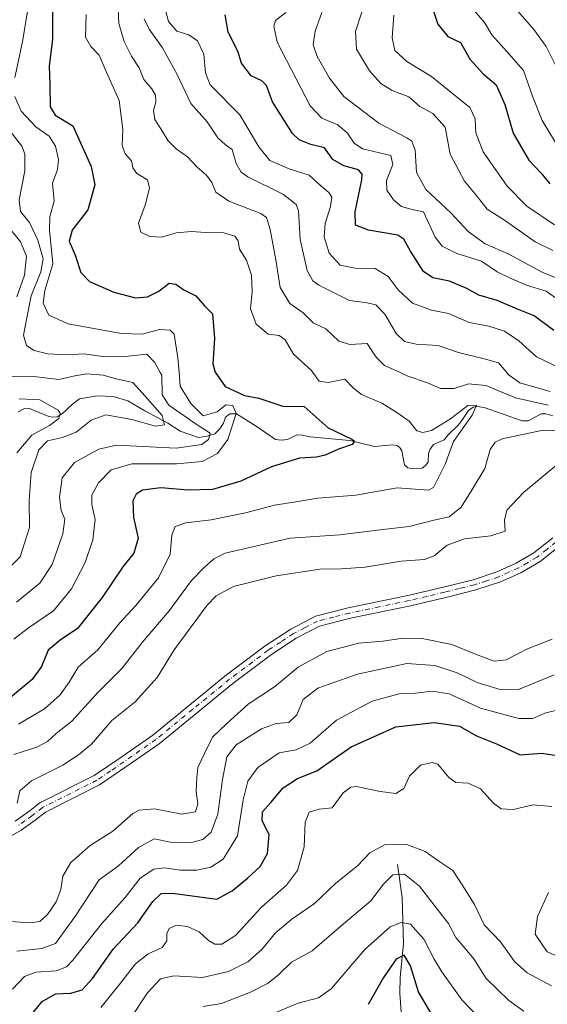
# Model space of a CAD drawing. Units: metres. Extents: x 632724 to 636227, y 4655656 to 4658035.
# Drawn here: x 633713 to 633861, y 4655939 to 4656215 of the extents above; entities that cross this region are included whole.
import ezdxf

# ---------------------------------------------------------------- set-up
doc = ezdxf.new("R2010")
doc.units = ezdxf.units.M
doc.header["$MEASUREMENT"] = 0
doc.linetypes.add('DGN Style 4', pattern=[2.638475, 1.318413, -0.659207, 0.001648, -0.659207])
for name, color, linetype, lineweight in [('Camino Cxs', 7, 'Continuous', 0), ('Camino eje', 30, 'DGN Style 4', 13), ('Corriente natural lineal', 142, 'Continuous', 13), ('Curva de nivel maestra', 30, 'Continuous', 30), ('Curva de nivel normal', 30, 'Continuous', 0)]:
    doc.layers.add(name, color=color, linetype=linetype, lineweight=lineweight)

msp = doc.modelspace()

# ---------------------------------------------------------------- linework, layer by layer
at = {"layer": 'Camino Cxs', "color": 7, "linetype": 'Continuous', "lineweight": 0}
for points in [[(633711.6501, 4655990.6901, 440.3545), (633715.4301, 4655993.3301, 441.1596), (633718.5101, 4655995.7601, 441.6635), (633733.7601, 4656003.4101, 442.0248), (633741.2101, 4656008.4901, 442.165), (633750.1301, 4656014.7201, 442.2614), (633770.7401, 4656031.5601, 442.3325), (633781.6301, 4656039.7301, 442.4215), (633788.8001, 4656044.4201, 442.4207), (633795.7401, 4656048.0401, 442.4988), (633804.8601, 4656050.3201, 442.5753), (633821.5801, 4656053.8101, 442.544), (633831.5101, 4656056.1701, 442.6904), (633839.7901, 4656058.2101, 443.1321), (633846.4401, 4656060.3901, 442.9382), (633851.8401, 4656062.8201, 442.9532), (633856.8501, 4656065.7301, 443.0803), (633862.1201, 4656069.9401, 443.5989)], [(633711.6501, 4655990.6901, 440.3545), (633715.4301, 4655993.3301, 441.1596), (633718.5101, 4655995.7601, 441.6635), (633733.7601, 4656003.4101, 442.0248), (633741.2101, 4656008.4901, 442.165), (633750.1301, 4656014.7201, 442.2614), (633770.7401, 4656031.5601, 442.3325), (633781.6301, 4656039.7301, 442.4215), (633788.8001, 4656044.4201, 442.4207), (633795.7401, 4656048.0401, 442.4988), (633804.8601, 4656050.3201, 442.5753), (633821.5801, 4656053.8101, 442.544), (633831.5101, 4656056.1701, 442.6904), (633839.7901, 4656058.2101, 443.1321), (633846.4401, 4656060.3901, 442.9382), (633851.8401, 4656062.8201, 442.9532), (633856.8501, 4656065.7301, 443.0803), (633862.1201, 4656069.9401, 443.5989)], [(633864.0701, 4656067.6601, 443.6861), (633858.5501, 4656063.2601, 443.3694), (633853.2101, 4656060.1701, 443.1493), (633847.5201, 4656057.6001, 443.1519), (633840.6101, 4656055.3401, 443.1827), (633832.2201, 4656053.2801, 442.8844), (633822.2401, 4656050.9001, 442.5904), (633805.5201, 4656047.4201, 442.4886), (633796.8001, 4656045.2301, 442.486), (633790.3101, 4656041.8401, 442.3568), (633783.3501, 4656037.2801, 442.334), (633772.5801, 4656029.2001, 442.3215), (633751.9401, 4656012.3301, 442.2611), (633742.9201, 4656006.0301, 442.2242), (633735.2801, 4656000.8301, 442.153), (633720.1301, 4655993.2301, 441.8853), (633717.2401, 4655990.9501, 441.6746), (633713.3001, 4655988.1901, 440.8547), (633708.3001, 4655985.3001, 440.1515)], [(633864.0701, 4656067.6601, 443.6861), (633858.5501, 4656063.2601, 443.3694), (633853.2101, 4656060.1701, 443.1493), (633847.5201, 4656057.6001, 443.1519), (633840.6101, 4656055.3401, 443.1827), (633832.2201, 4656053.2801, 442.8844), (633822.2401, 4656050.9001, 442.5904), (633805.5201, 4656047.4201, 442.4886), (633796.8001, 4656045.2301, 442.486), (633790.3101, 4656041.8401, 442.3568), (633783.3501, 4656037.2801, 442.334), (633772.5801, 4656029.2001, 442.3215), (633751.9401, 4656012.3301, 442.2611), (633742.9201, 4656006.0301, 442.2242), (633735.2801, 4656000.8301, 442.153), (633720.1301, 4655993.2301, 441.8853), (633717.2401, 4655990.9501, 441.6746), (633713.3001, 4655988.1901, 440.8547), (633708.3001, 4655985.3001, 440.1515)]]:
    msp.add_polyline3d(points, dxfattribs=at)
at = {"layer": 'Camino eje', "color": 30, "linetype": 'DGN Style 4', "lineweight": 13}
msp.add_polyline3d([(633863.0951, 4656068.8001, 443.6954), (633860.4601, 4656066.6951, 443.4507), (633857.7001, 4656064.4951, 443.2868), (633855.0301, 4656062.9501, 443.1635), (633852.5251, 4656061.4951, 443.1072), (633849.8251, 4656060.2801, 443.022), (633846.9801, 4656058.9951, 443.0443), (633843.5251, 4656057.8651, 443.1789), (633840.2001, 4656056.7751, 443.1874), (633836.0051, 4656055.7451, 443.0339), (633831.8651, 4656054.7251, 442.7885), (633826.9001, 4656053.5451, 442.6102), (633821.9101, 4656052.3551, 442.6241), (633813.5501, 4656050.6151, 442.5315), (633805.1901, 4656048.8701, 442.5327), (633800.8301, 4656047.7751, 442.5008), (633796.2701, 4656046.6351, 442.483), (633792.8001, 4656044.8251, 442.4313), (633789.5551, 4656043.1301, 442.4001), (633785.9701, 4656040.7851, 442.4055), (633782.4901, 4656038.5051, 442.3663), (633771.6601, 4656030.3801, 442.3263), (633761.3551, 4656021.9601, 442.2997), (633751.0351, 4656013.5251, 442.2722), (633742.0651, 4656007.2601, 442.2219), (633738.3401, 4656004.7201, 442.1745), (633734.5201, 4656002.1201, 442.1444), (633719.3201, 4655994.4951, 441.7834), (633716.3351, 4655992.1401, 441.464), (633714.3651, 4655990.7601, 441.016), (633712.4751, 4655989.4401, 440.6363)], dxfattribs=at)
at = {"layer": 'Corriente natural lineal', "color": 142, "linetype": 'Continuous', "lineweight": 13}
for points in [[(633862.0801, 4656104.0701, 435.6583), (633860.2001, 4656104.6101, 435.8875), (633858.9001, 4656104.5901, 435.6384), (633855.2601, 4656102.6301, 433.2688), (633853.5301, 4656102.6501, 432.8275), (633842.9501, 4656106.3901, 432.0307), (633840.9601, 4656106.6501, 432.4665), (633839.8401, 4656106.4301, 432.6963), (633838.5401, 4656105.5501, 432.5876), (633836.6901, 4656102.7601, 431.3379), (633835.6301, 4656101.4401, 431.1146), (633832.8301, 4656098.7601, 430.2597), (633831.7501, 4656097.3501, 429.6231), (633828.7601, 4656096.0601, 429.4309), (633827.8301, 4656094.7401, 429.0056), (633827.3301, 4656093.5001, 428.5143), (633827.2001, 4656091.1001, 427.9235), (633826.4201, 4656090.0201, 427.6526), (633825.5501, 4656089.4401, 427.4716), (633822.5801, 4656089.3301, 427.071), (633821.5201, 4656089.4901, 427.1191), (633820.6201, 4656090.3501, 427.0664), (633819.8801, 4656094.2301, 427.1329), (633819.2101, 4656095.3101, 427.2647), (633818.5001, 4656095.7701, 427.2203), (633817.2901, 4656095.9001, 427.0083), (633812.2001, 4656095.5101, 426.2152), (633805.3201, 4656097.1701, 425.7928), (633794.1301, 4656098.1601, 423.5937), (633792.1001, 4656098.6801, 423.3812), (633790.4501, 4656098.7401, 423.192), (633787.8301, 4656097.4701, 422.429), (633786.1601, 4656097.2401, 421.7243), (633784.4701, 4656097.4101, 420.7948), (633779.0701, 4656101.1501, 421.2613), (633773.5401, 4656104.6101, 422.2773), (633771.6901, 4656104.6201, 422.0759), (633770.5501, 4656103.6701, 421.2436), (633769.9401, 4656101.9901, 419.9303), (633768.8901, 4656100.3801, 418.3994), (633767.5201, 4656099.0101, 416.4268), (633765.3801, 4656098.3301, 414.4244), (633762.9501, 4656097.9901, 412.6967), (633757.8401, 4656099.7501, 412.1966), (633754.3801, 4656102.0201, 411.1119), (633747.9101, 4656105.4301, 409.356), (633743.1501, 4656108.2701, 408.3534), (633739.0901, 4656109.4901, 408.4409), (633734.6001, 4656109.6901, 408.0929), (633729.6001, 4656108.8101, 407.9062), (633727.5801, 4656107.2201, 407.3537), (633724.8701, 4656104.6901, 405.8957), (633723.3701, 4656103.7801, 404.9595), (633722.1701, 4656103.6801, 404.5192), (633721.0301, 4656103.9101, 404.4092), (633715.6301, 4656106.0901, 405.3966), (633714.0201, 4656105.9801, 405.5533), (633712.5201, 4656105.1301, 405.1735)], [(633818.6801, 4655978.5901, 412.8005), (633819.9401, 4655969.3301, 408.9164), (633820.3501, 4655956.4501, 403.6442), (633819.4301, 4655946.9301, 400.1138), (633819.3301, 4655942.5101, 398.8686), (633819.9301, 4655933.2901, 396.6423)]]:
    msp.add_polyline3d(points, dxfattribs=at)
at = {"layer": 'Curva de nivel maestra', "color": 30, "linetype": 'Continuous', "lineweight": 30, "flags": 128}
for points, elevation in [([(633827.72, 4656220.3201), (633829.91, 4656213.6401), (633832.77, 4656210.1801), (633836.27, 4656208.4601), (633838.96, 4656203.7501), (633842.64, 4656199.7601), (633846.26, 4656196.6901), (633848.65, 4656191.1001), (633851.03, 4656183.1601), (633855.44, 4656175.5601), (633858.83, 4656171.9101), (633861.31, 4656168.9301)], 475), ([(633722.12, 4656216.9601), (633722.08, 4656209.3201), (633721.15, 4656201.9901), (633721.32, 4656196.6501), (633721.39, 4656190.5201), (633722.83, 4656188.1401), (633727.76, 4656185.2001), (633732.95, 4656173.8301), (633733.96, 4656168.6501), (633731.96, 4656161.6601), (633727.55, 4656155.9901), (633726.76, 4656152.8801), (633728.4, 4656148.9601), (633729.98, 4656144.1101), (633732.45, 4656141.6501), (633739.24, 4656138.6901), (633745.34, 4656137.0901), (633748.68, 4656137.3501), (633751.87, 4656138.9601), (633754.71, 4656141.1301), (633756.61, 4656140.9101), (633758.87, 4656139.2901), (633762.21, 4656137.6601), (633764.65, 4656134.8201), (633766.86, 4656132.5801), (633767.41, 4656125.6701), (633766.93, 4656118.5801), (633767.62, 4656116.2501), (633770.45, 4656112.2301), (633775.81, 4656109.7201), (633779.86, 4656108.9901), (633786.6, 4656106.7601), (633792.54, 4656106.6301), (633799.26, 4656100.7101), (633805.84, 4656097.5001), (633806.63, 4656096.9401), (633805.94, 4656096.0301), (633802.14, 4656094.7101), (633798.42, 4656093.0401), (633796.01, 4656092.4601), (633791.26, 4656092.2201), (633783.35, 4656089.7801), (633774.77, 4656085.7701), (633766.86, 4656083.4801), (633760.07, 4656083.3001), (633752.43, 4656083.9001), (633747.32, 4656083.2601), (633745.53, 4656082.1201), (633744.61, 4656080.2601), (633744.72, 4656075.5901), (633746.1, 4656069.8201), (633744.84, 4656065.6601), (633741.73, 4656061.8201), (633736, 4656053.2601), (633729.08, 4656044.5601), (633724.2, 4656041.2601), (633720.86, 4656038.4701), (633718.99, 4656033.9601), (633716.35, 4656030.3401), (633709.73, 4656024.7701)], 425), ([(633862.4, 4656127.8801), (633856.91, 4656132.0101), (633852.2, 4656133.9001), (633846.58, 4656136.3001), (633841.42, 4656137.8201), (633838.04, 4656139.7101), (633833.24, 4656141.7501), (633828.5, 4656142.6201), (633825.94, 4656144.3901), (633822.32, 4656150.1101), (633820.4, 4656153.4501), (633818.76, 4656154.5501), (633810.5, 4656155.9601), (633806.89, 4656157.3801), (633806.83, 4656161.1001), (633808.64, 4656170.0401), (633808.8, 4656171.6901), (633807.76, 4656172.8401), (633803.6, 4656173.9601), (633800.56, 4656175.7601), (633798.19, 4656179.0301), (633794.38, 4656179.9801), (633791.11, 4656181.3001), (633789.23, 4656183.0501), (633783.69, 4656191.9101), (633782, 4656196.4301), (633780.64, 4656197.7501), (633777.73, 4656199.1701), (633774.95, 4656202.7301), (633773.92, 4656206.0301), (633771.25, 4656211.3601), (633770.39, 4656216.2601)], 450), ([(633713.87, 4655933.6801), (633719.17, 4655940.2301), (633722.91, 4655942.3801), (633727.2, 4655942.5501), (633730.41, 4655943.5101), (633733.27, 4655946.6801), (633739.1, 4655954.8301), (633745.93, 4655962.2201), (633750.21, 4655968.2101), (633752.54, 4655970.4001), (633755.71, 4655970.4901), (633768.04, 4655968.8501), (633772.39, 4655971.1801), (633776.71, 4655974.7601), (633780.25, 4655977.9401), (633782.22, 4655981.6201), (633782.7, 4655986.9201), (633780.79, 4655990.7801), (633780.88, 4655993.2701), (633783.17, 4655995.8501), (633786.62, 4656000.0001), (633790.66, 4656002.6301), (633796.1, 4656004.7201), (633805.71, 4656011.5001), (633818.14, 4656017.0401), (633828.92, 4656018.2201), (633836.04, 4656017.2301), (633840.78, 4656014.5701), (633846.33, 4656012.2901), (633852.96, 4656009.2401), (633859.07, 4656009.7001), (633866.87, 4656008.5001)], 425), ([(633829.26, 4655934.8101), (633824.49, 4655942.9101), (633822.3, 4655950.1901), (633820.5, 4655953.1601), (633818.23, 4655952.0601), (633814.77, 4655946.9301), (633810.41, 4655939.3501)], 400)]:
    msp.add_lwpolyline(points, dxfattribs=dict(at, elevation=elevation))
at = {"layer": 'Curva de nivel normal', "color": 30, "linetype": 'Continuous', "lineweight": 0, "flags": 128}
for points, elevation in [([(633865.54, 4656116.7601), (633857.56, 4656120.5201), (633852.64, 4656125.0601), (633848.55, 4656127.7401), (633844.21, 4656129.1101), (633838.72, 4656130.1801), (633832.91, 4656132.6901), (633828.2, 4656133.6401), (633822.86, 4656135.6001), (633818.81, 4656139.3101), (633816.06, 4656143.0701), (633812.43, 4656145.2801), (633806.82, 4656145.3401), (633802.61, 4656146.2201), (633799.5, 4656149.6001), (633798.08, 4656154.1701), (633798.39, 4656157.8601), (633799.88, 4656162.6501), (633800.26, 4656165.1901), (633799.43, 4656166.5701), (633797.2, 4656168.3901), (633793.93, 4656171.3601), (633788.28, 4656173.1601), (633782.93, 4656175.4801), (633779.83, 4656179.2601), (633774.54, 4656188.2501), (633766.21, 4656196.6601), (633764.91, 4656200.0301), (633764.44, 4656205.2201), (633762.64, 4656208.9801), (633760.23, 4656210.5901), (633756.93, 4656211.6201), (633754.57, 4656214.3701), (633752.93, 4656220.4101)], 445), ([(633860.83, 4656107.0601), (633851.64, 4656109.1201), (633843.39, 4656112.5601), (633838.55, 4656113.0301), (633834.54, 4656111.6901), (633830.69, 4656111.6901), (633827.09, 4656113.2501), (633821.55, 4656115.1901), (633819.3998, 4656116.16), (633815.01, 4656118.1401), (633812.66, 4656120.4601), (633810.14, 4656124.3101), (633805.26, 4656124.0201), (633802.21, 4656124.9501), (633798.58, 4656128.3501), (633795.03, 4656130.0701), (633792.21, 4656132.8401), (633788.54, 4656135.4801), (633785.79, 4656139.9501), (633784.56, 4656147.6501), (633783.01, 4656156.2001), (633781.97, 4656159.4901), (633780.42, 4656160.6901), (633771.47, 4656164.1301), (633767.82, 4656166.6001), (633766.72, 4656169.3501), (633765.19, 4656171.3701), (633762.6, 4656173.5801), (633759.83, 4656176.5101), (633756.73, 4656178.7401), (633754.45, 4656181.0001), (633752.91, 4656183.6001), (633750.7, 4656186.9901), (633750.33, 4656189.4401), (633751.01, 4656191.8601), (633750.92, 4656193.7601), (633749.88, 4656195.5301), (633747.68, 4656198.1801), (633746.31, 4656201.4201), (633744.2, 4656204.6501), (633742.17, 4656208.7801), (633740.63, 4656213.8001), (633740.33, 4656219.9501)], 435), ([(634017.78, 4656215.7001), (634011.96, 4656214.6101), (633999.23, 4656209.9201), (633977.16, 4656202.4001), (633959.82, 4656195.4601), (633944.38, 4656188.9901), (633931.33, 4656182.1401), (633922.05, 4656178.3001), (633909.59, 4656176.2801), (633899.87, 4656176.5301), (633890.11, 4656176.9401), (633879.2, 4656180.5001), (633871.2, 4656186.3101), (633866.53, 4656193.2701), (633862.86, 4656202.1701), (633860.26, 4656207.3801), (633856.82, 4656212.0801), (633851.65, 4656217.9901)], 485), ([(633715.08, 4656217.2301), (633713.7, 4656208.6401), (633711.54, 4656198.6501)], 420), ([(633731.52, 4656216.2901), (633731.36, 4656210.0001), (633732.81, 4656207.3901), (633735.14, 4656204.9801), (633737.08, 4656200.3601), (633740.7, 4656192.2501), (633741.75, 4656184.1401), (633741.61, 4656179.6501), (633742.44, 4656177.3401), (633744.2, 4656175.3801), (633744.61, 4656173.3901), (633745.73, 4656171.8401), (633748.65, 4656170.1001), (633749.26, 4656167.7101), (633748.04, 4656162.9801), (633746.16, 4656157.9401), (633746.77, 4656155.4401), (633749.36, 4656154.2001), (633752.68, 4656153.9901), (633756.7, 4656155.2001), (633760.9, 4656155.6601), (633764.96, 4656155.3201), (633770.04, 4656155.2501), (633773.14, 4656154.3301), (633774.08, 4656153.0501), (633774.43, 4656150.6901), (633776.36, 4656147.6201), (633777.8, 4656143.3601), (633777.96, 4656138.8301), (633777.53, 4656133.9901), (633779.1, 4656129.7201), (633782.46, 4656126.9201), (633785.53, 4656126.4901), (633787.22, 4656125.3201), (633789.56, 4656121.2801), (633794.59, 4656116.7001), (633794.9826, 4656116.16), (633796.72, 4656113.7701), (633799.22, 4656113.4001), (633803.9, 4656114.2801), (633806.34, 4656111.8001), (633808.58, 4656110.0401), (633814.22, 4656107.5901), (633818.5, 4656105.0001), (633821.88, 4656102.5601), (633824.05, 4656099.8901), (633825.76, 4656099.3501), (633828.18, 4656099.9901), (633833.52, 4656103.2401), (633838.32, 4656106.9501), (633840.72, 4656107.0801), (633839.55, 4656104.2201), (633834.36, 4656096.8301), (633831.95, 4656090.5601), (633828.68, 4656083.9801), (633827.3, 4656083.2701), (633818.53, 4656083.9001), (633807.01, 4656081.8201), (633796.34, 4656081.0301), (633790.23, 4656079.9701), (633784.21, 4656079.0901), (633776.1, 4656076.9601), (633766.45, 4656074.9801), (633759.37, 4656074.1401), (633756.42, 4656073.1401), (633755.47, 4656070.6601), (633755, 4656065.3301), (633751.78, 4656058.7401), (633745.42, 4656050.9701), (633740.97, 4656046.1301), (633734.73, 4656038.6101), (633729.26, 4656033.7101), (633726.74, 4656029.5501), (633724.26, 4656026.0101), (633719.89, 4656022.0601), (633712.57, 4656017.8201)], 430), ([(633861.34, 4656110.9001), (633857.12, 4656112.0901), (633852.87, 4656113.2401), (633849.66, 4656115.6501), (633849.2243, 4656116.16), (633846.9, 4656118.8801), (633843.3, 4656119.9301), (633835.76, 4656121.7401), (633830.01, 4656123.7101), (633823.88, 4656124.0601), (633820.62, 4656124.8301), (633818.26, 4656127.1001), (633815.11, 4656132.4701), (633812.61, 4656135.0901), (633810.19, 4656135.6301), (633805.2, 4656136.3401), (633796.6, 4656140.6401), (633794.97, 4656141.8401), (633793.38, 4656144.7001), (633791.43, 4656153.3601), (633790.96, 4656161.4401), (633790.32, 4656163.1701), (633786.73, 4656166.0001), (633776.76, 4656170.9101), (633774.87, 4656172.2201), (633773.5, 4656174.6101), (633772.36, 4656178.5401), (633770.54, 4656179.8801), (633768.4, 4656181.7801), (633765.33, 4656186.2701), (633760.82, 4656191.4001), (633756.94, 4656199.5201), (633752.91, 4656206.9801), (633749.15, 4656212.1701), (633747.74, 4656215.1001)], 440), ([(633864.52, 4656135.8701), (633860.26, 4656138.9501), (633854.8, 4656140.6201), (633850.19, 4656142.5801), (633846.51, 4656144.3401), (633842.14, 4656147.3601), (633835.3, 4656149.4801), (633831.19, 4656151.4901), (633829.22, 4656154.0301), (633825.94, 4656161.1201), (633822.74, 4656161.7501), (633819.8, 4656162.6401), (633817.49, 4656164.4801), (633815.64, 4656167.1401), (633815.59, 4656169.9101), (633817.37, 4656174.3301), (633816.75, 4656176.9101), (633808.88, 4656178.7801), (633806.5, 4656180.3301), (633804.68, 4656183.1301), (633801.96, 4656185.4701), (633797.44, 4656187.3601), (633794.23, 4656190.8001), (633784.96, 4656208.6101), (633784.07, 4656213.0501), (633784.54, 4656214.6301), (633787.38, 4656216.8401)], 455), ([(633797.5, 4656216.9001), (633795.62, 4656211.6801), (633795.02, 4656207.8501), (633796.18, 4656204.5401), (633799.63, 4656198.5501), (633803.6, 4656193.3801), (633813.47, 4656185.9201), (633821.26, 4656181.8401), (633822.62, 4656180.8501), (633823.57, 4656178.3501), (633823.98, 4656172.1201), (633826.59, 4656167.3601), (633833.6, 4656160.8201), (633838.39, 4656155.6001), (633843.22, 4656152.2101), (633849.59, 4656149.3401), (633859.14, 4656144.2301), (633866.21, 4656141.3701)], 460), ([(633808.64, 4656216.9801), (633806.93, 4656211.6101), (633807.14, 4656206.5901), (633810.78, 4656200.5701), (633813.96, 4656197.0401), (633817.12, 4656195.0901), (633821.86, 4656193.2501), (633824.86, 4656190.5601), (633828.57, 4656188.6001), (633832.02, 4656184.7601), (633833.42, 4656177.2501), (633837.4, 4656169.6701), (633840.62, 4656165.7501), (633843.79, 4656161.9101), (633848.55, 4656158.8201), (633857.21, 4656152.7301), (633862.08, 4656150.3201)], 465), ([(633817.6, 4656216.1501), (633817.2, 4656209.8101), (633817.9, 4656206.2901), (633821.29, 4656203.1401), (633828.19, 4656199.0001), (633838.85, 4656190.3001), (633840.34, 4656187.1301), (633840.6, 4656183.2601), (633842.62, 4656177.9001), (633849.3, 4656168.3001), (633854.88, 4656162.7201), (633862.56, 4656157.5201)], 470), ([(633864.2, 4656178.3301), (633859.17, 4656186.6301), (633856.4, 4656193.5201), (633853.89, 4656200.6801), (633849.22, 4656205.9601), (633845.09, 4656210.6601), (633843, 4656214.0701), (633840.23, 4656217.3601)], 480), ([(633711.5, 4656193.3601), (633713.35, 4656189.3201), (633717.43, 4656184.8701), (633721.16, 4656182.2701), (633722.92, 4656179.4601), (633723.76, 4656175.7301), (633723.47, 4656172.9901), (633722.1, 4656169.1101), (633722.56, 4656164.1301), (633721.32, 4656159.8201), (633721.26, 4656155.9701), (633722.17, 4656146.6101), (633719.98, 4656139.0901), (633719.46, 4656135.5701), (633721.09, 4656132.2001), (633726.47, 4656129.7801), (633741.34, 4656127.1201), (633747.21, 4656126.9001), (633752, 4656128.1701), (633755, 4656128.0001), (633756.12, 4656126.9001), (633757.12, 4656120.2801), (633757.5012, 4656116.16), (633757.85, 4656112.3901), (633760.8, 4656107.4801), (633764.3, 4656104.0501), (633768.13, 4656105.1401), (633770.57, 4656107.1201), (633772.57, 4656106.9401), (633773.5, 4656104.7301), (633771.15, 4656097.4401), (633768.31, 4656093.5301), (633764.01, 4656091.3001), (633756.75, 4656090.6601), (633744.26, 4656090.5801), (633738.47, 4656088.9001), (633734.92, 4656085.3001), (633733.12, 4656081.9001), (633733.12, 4656079.2401), (633734.05, 4656075.0101), (633733.36, 4656069.3201), (633731.2, 4656063.0001), (633727.42, 4656055.6701), (633722.39, 4656049.5401), (633715.35, 4656044.7901), (633711.22, 4656041.5401)], 420), ([(633712.02, 4656051.9001), (633718.54, 4656057.2201), (633721.97, 4656062.5001), (633724.99, 4656071.0201), (633725.53, 4656075.1701), (633724.51, 4656077.5601), (633724.08, 4656081.2301), (633724.76, 4656086.7101), (633728.21, 4656091.0201), (633735.04, 4656094.7101), (633740, 4656095.8701), (633756.69, 4656095.0201), (633763.89, 4656096.0201), (633765.77, 4656097.4601), (633766.17, 4656099.2301), (633762.54, 4656101.5101), (633754.62, 4656107.0801), (633752.82, 4656109.9401), (633752.66, 4656115.4501), (633752.2538, 4656116.16), (633750.6, 4656119.0501), (633748.47, 4656121.2601), (633743.26, 4656120.7101), (633736.19, 4656120.6501), (633730.96, 4656121.4101), (633726.02, 4656121.1301), (633720.82, 4656121.3901), (633716.91, 4656122.2901), (633714.82, 4656123.7601), (633713.95, 4656126.6501), (633714.86, 4656131.4801), (633716.11, 4656137.6601), (633718.84, 4656144.3201), (633719.43, 4656147.9901), (633717.97, 4656153.1901), (633715.63, 4656158.1501), (633713.12, 4656161.2201), (633712.76, 4656164.5001), (633714.32, 4656172.6101), (633714.31, 4656177.3501), (633713.48, 4656179.5201), (633708.35, 4656186.1101)], 415), ([(633712.08, 4656137.3401), (633714.26, 4656143.3701), (633714.8, 4656148.6801), (633713.1, 4656152.7101), (633706.87, 4656160.3301)], 410), ([(633708.44, 4656059.9501), (633713.03, 4656064.5701), (633715.67, 4656072.8001), (633715.58, 4656080.3901), (633716.09, 4656088.2201), (633718.24, 4656094.5201), (633720.7, 4656097.0801), (633724.84, 4656097.9501), (633728.74, 4656099.5001), (633732.89, 4656102.8501), (633736.97, 4656104.3201), (633744.26, 4656103.0501), (633750.94, 4656101.1801), (633753.48, 4656101.5501), (633752.75, 4656104.1101), (633748, 4656109.5701), (633744.6, 4656113.4001), (633739.9, 4656114.3601), (633736.3, 4656115.4301), (633731.68, 4656115.8401), (633728.32, 4656115.2801), (633723.88, 4656114.1901), (633716.85, 4656115.1001), (633710.59, 4656115.1901)], 410), ([(633712.13, 4656093.6601), (633716.32, 4656098.6601), (633721.24, 4656101.3301), (633723.85, 4656103.3301), (633724.27, 4656104.7601), (633723.7, 4656105.6501), (633718.5, 4656108.5501), (633712.71, 4656108.7801)], 405), ([(633711.23, 4656009.2901), (633717.73, 4656011.3801), (633720.65, 4656012.9301), (633723.12, 4656015.2301), (633727.47, 4656018.6701), (633734.74, 4656026.6701), (633741.56, 4656033.5101), (633747.2, 4656040.6701), (633754.7, 4656049.5001), (633760.98, 4656058.0001), (633764.54, 4656061.6601), (633767.21, 4656064.0901), (633770.46, 4656065.5901), (633788.6, 4656069.8601), (633802.54, 4656070.7901), (633813.75, 4656072.1601), (633821.89, 4656073.0701), (633828.79, 4656074.8801), (633833.13, 4656075.7801), (633836.44, 4656078.4601), (633839.59, 4656083.4501), (633843.12, 4656089.3301), (633844.6, 4656094.6601), (633846, 4656096.7201), (633847.96, 4656097.6001), (633859.45, 4656100.0401), (633868.98, 4656099.6101)], 435), ([(633712.23, 4655995.7101), (633712.92, 4655999.1501), (633716.22, 4656001.9601), (633725, 4656006.3201), (633729.34, 4656009.2101), (633732.99, 4656012.2301), (633738.66, 4656018.7801), (633745.25, 4656024.0401), (633751.34, 4656030.9001), (633756.13, 4656038.5901), (633765.35, 4656051.0901), (633767.86, 4656053.6601), (633772.79, 4656056.2901), (633784.68, 4656059.3101), (633796.87, 4656061.1901), (633802.89, 4656061.2501), (633809.6, 4656061.7601), (633819.63, 4656063.3801), (633826.19, 4656063.8901), (633828.94, 4656064.9001), (633832.53, 4656067.8301), (633837.38, 4656069.6001), (633844.78, 4656070.4601), (633848.74, 4656071.8101), (633848.59, 4656074.8501), (633849.25, 4656077.6801), (633853.88, 4656082.6001), (633863.2, 4656090.3801)], 440), ([(633861.92, 4656041.5601), (633855.04, 4656038.9201), (633849.03, 4656035.7901), (633845.68, 4656035.4601), (633840.5, 4656037.3401), (633833.86, 4656040.0901), (633825.53, 4656041.8001), (633820.2, 4656041.8901), (633814.53, 4656041.0601), (633807.86, 4656040.4401), (633798.87, 4656038.1501), (633790.87, 4656033.7201), (633784.21, 4656028.2001), (633776.87, 4656023.3901), (633770.87, 4656017.9901), (633766.9, 4656014.1801), (633764.59, 4656009.5501), (633762.74, 4656005.6701), (633762.5, 4656002.9201), (633762.3, 4655999.0101), (633762.76, 4655995.5501), (633762.07, 4655993.2901), (633758.24, 4655992.6601), (633750.59, 4655994.1201), (633746.37, 4655993.7801), (633744.56, 4655992.8301), (633739.01, 4655987.9001), (633732.66, 4655983.8801), (633727.23, 4655979.1101), (633724.97, 4655975.3101), (633724.46, 4655971.5101), (633723.15, 4655968.0701), (633720.7, 4655964.5701), (633718.55, 4655962.6401), (633715.88, 4655962.2001), (633710.22, 4655962.5601)], 440), ([(633862.5, 4656031.6101), (633852.53, 4656027.4901), (633847.64, 4656027.4501), (633840.98, 4656029.4301), (633835.33, 4656032.1301), (633829.1, 4656034.2401), (633821.24, 4656034.7301), (633807.49, 4656031.8001), (633796.32, 4656027.8701), (633792.27, 4656024.7401), (633790.48, 4656020.3801), (633788.21, 4656018.3101), (633784.73, 4656017.9501), (633780.55, 4656016.4601), (633773.52, 4656012.0101), (633770.9, 4656008.6701), (633769.66, 4656002.3401), (633768.36, 4655992.6501), (633766.48, 4655987.5701), (633764.2, 4655985.5201), (633760.98, 4655984.7001), (633755.08, 4655984.8201), (633750.58, 4655985.6801), (633746.18, 4655983.3301), (633740.54, 4655978.1901), (633735.13, 4655974.2101), (633728.29, 4655963.9001), (633722.94, 4655956.4601), (633719.12, 4655955.0801), (633712.09, 4655954.2701)], 435), ([(633710.88, 4655943.6401), (633714.22, 4655947.1801), (633717.44, 4655948.4401), (633723.1, 4655948.8201), (633725.99, 4655949.9501), (633727.77, 4655951.7601), (633735.92, 4655962.0301), (633742.39, 4655969.3401), (633746.63, 4655974.7301), (633750.46, 4655977.2601), (633753.46, 4655977.5901), (633757.88, 4655976.9401), (633762.44, 4655976.9901), (633766.36, 4655977.8201), (633769.81, 4655980.0801), (633773.83, 4655986.5801), (633775.44, 4655996.6801), (633776.72, 4656001.8201), (633779.6, 4656005.6601), (633785.53, 4656009.8101), (633790.26, 4656010.6601), (633794.22, 4656012.5301), (633801.62, 4656018.9401), (633811.56, 4656024.2801), (633819.15, 4656026.2901), (633823.7, 4656026.4901), (633828.32, 4656027.0301), (633833.15, 4656026.2701), (633841.88, 4656022.2601), (633852.63, 4656019.3401), (633856.53, 4656019.3601), (633859.86, 4656020.9001), (633867.1, 4656022.6601)], 430), ([(633735.64, 4655938.5801), (633741.16, 4655945.3501), (633745.33, 4655950.7201), (633748.88, 4655953.5201), (633752.8, 4655955.3501), (633754.12, 4655957.2001), (633754.12, 4655959.2001), (633754.78, 4655960.6801), (633756.76, 4655961.6201), (633759.85, 4655961.2301), (633763.13, 4655959.7201), (633765.76, 4655957.2401), (633767.49, 4655956.3001), (633769.51, 4655956.3001), (633773.33, 4655958.7101), (633780.54, 4655966.6501), (633787.54, 4655972.7701), (633790.62, 4655976.8701), (633792.56, 4655983.4801), (633792.83, 4655990.3401), (633793.92, 4655993.1901), (633796.72, 4655994.0501), (633800.37, 4655994.4301), (633803.48, 4655998.5901), (633805.58, 4656000.2101), (633807.14, 4656000.3201), (633813.81, 4655998.9401), (633818.2, 4655998.4301), (633820.4, 4655999.8101), (633822.02, 4656003.2401), (633825.07, 4656006.3601), (633828.39, 4656007.0601), (633829.98, 4656006.6101), (633833, 4656002.8801), (633834.98, 4656001.4801), (633838.39, 4656001.3001), (633841.89, 4655999.7201), (633845.53, 4655995.6701), (633847.62, 4655994.1101), (633850.99, 4655993.9001), (633856.64, 4655995.2701), (633861.89, 4655994.7401)], 420), ([(633861.76, 4655944.5901), (633854.98, 4655948.2201), (633851.43, 4655951.3901), (633847.47, 4655956.8901), (633842.92, 4655961.6801), (633840.24, 4655967.3201), (633836.75, 4655972.8601), (633834.16, 4655976.8701), (633830.53, 4655979.3201), (633826.38, 4655982.2101), (633821.28, 4655984.1201), (633815.05, 4655984.0401), (633810.86, 4655981.8301), (633807.59, 4655978.2801), (633801.31, 4655973.2201), (633795.39, 4655967.6401), (633789.07, 4655963.2401), (633784.54, 4655959.4501), (633780.63, 4655954.7801), (633776.74, 4655951.3601), (633771.33, 4655948.5701), (633764.1, 4655946.9801), (633756.09, 4655947.3801), (633752.32, 4655946.6001), (633748.7, 4655942.6501), (633744.48, 4655936.3501)], 415), ([(633853.98, 4655937.5301), (633849.84, 4655940.4601), (633843.5, 4655946.6801), (633840, 4655952.1501), (633834.98, 4655958.1401), (633832.88, 4655962.0301), (633829.85, 4655966.0001), (633824.84, 4655972.5001), (633820.64, 4655975.8001), (633817.31, 4655975.6101), (633814.73, 4655973.0401), (633811.22, 4655968.4001), (633802.86, 4655961.4001), (633794.81, 4655954.4401), (633788.98, 4655951.2401), (633785.4, 4655947.7401), (633782.43, 4655945.3101), (633777.52, 4655942.8101), (633769.37, 4655939.6701), (633764.21, 4655938.8201)], 410), ([(633860.9, 4655970.7201), (633857.82, 4655964.0201), (633857.18, 4655959.0201), (633860.52, 4655954.1601), (633863.52, 4655952.8401)], 420), ([(633848.61, 4655928.2401), (633836.67, 4655940.6801), (633831.07, 4655948.4901), (633828.92, 4655952.0201), (633826.01, 4655957.6801), (633822.28, 4655961.8101), (633819.7, 4655962.3501), (633816.61, 4655961.1001), (633809.54, 4655954.7301), (633800.04, 4655943.8001), (633796.54, 4655941.2201), (633790.87, 4655939.7601), (633774.03, 4655932.7301)], 405)]:
    msp.add_lwpolyline(points, dxfattribs=dict(at, elevation=elevation))

doc.saveas('drawing.dxf')
